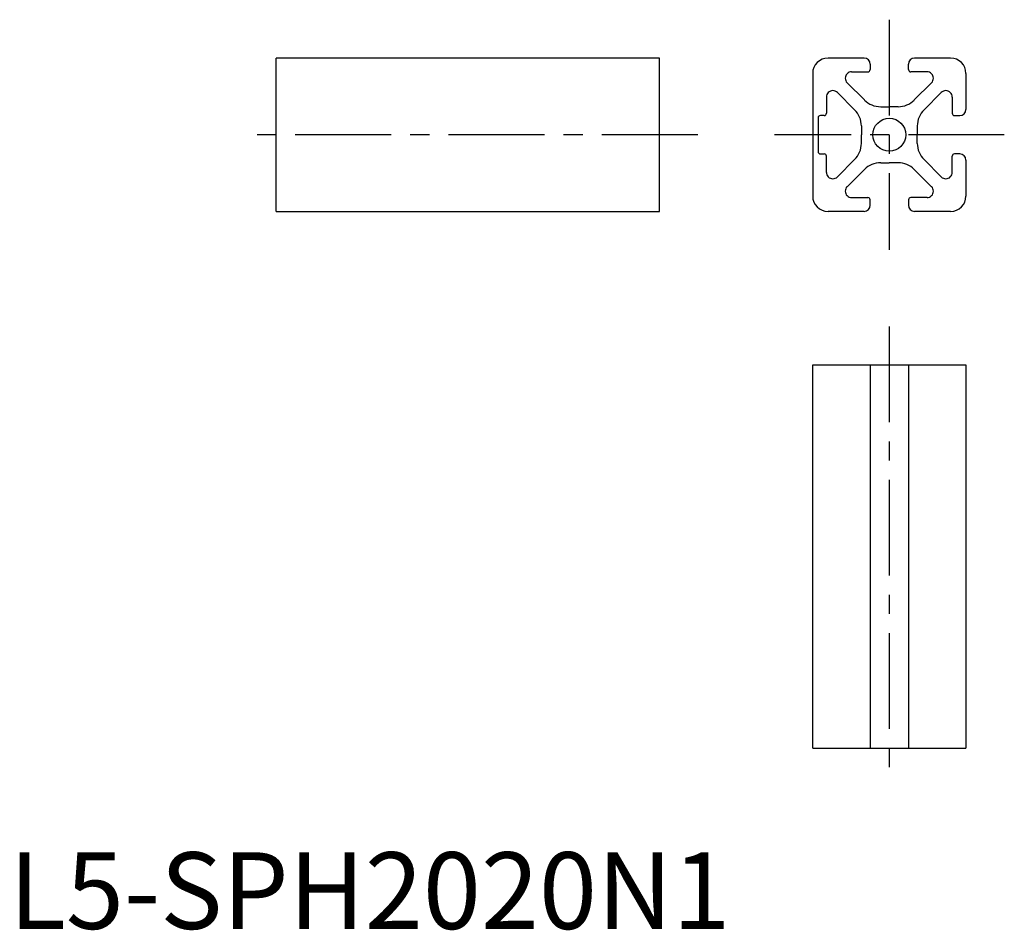
# Model space of a CAD drawing. Extents: x 1 to 130, y 0 to 119.
import ezdxf

# ---------------------------------------------------------------- set-up
doc = ezdxf.new("R2010")
doc.units = 0
doc.header["$LTSCALE"] = 10
doc.linetypes.add('CENTER', pattern=[2, 1.25, -0.25, 0.25, -0.25])
doc.layers.get('0').update_dxf_attribs({"linetype": 'CONTINUOUS'})
doc.layers.add('1', color=1, linetype='CENTER')
doc.styles.add('STANDARD1', font='txt')

msp = doc.modelspace()

# ---------------------------------------------------------------- linework, layer by layer
for p, q in [((84.84, 113.59), (34.84, 113.59)), ((34.84, 93.59), (34.84, 113.59)), ((84.84, 93.59), (84.84, 113.59)), ((111.54, 113.59), (106.84, 113.59)), ((122.84, 113.59), (118.14, 113.59)), ((109.92, 111.79), (112.04, 111.79)), ((109.92, 111.79), (112.04, 111.79)), ((112.34, 112.79), (112.34, 112.09)), ((112.34, 112.71), (112.34, 112.09)), ((117.34, 112.09), (117.34, 112.79)), ((117.34, 112.09), (117.34, 112.71)), ((119.76, 111.79), (117.64, 111.79)), ((119.76, 111.79), (117.64, 111.79)), ((104.84, 111.59), (104.84, 95.59)), ((124.84, 111.59), (124.84, 106.89)), ((109.34, 110.37), (111.59, 108.12)), ((109.34, 110.37), (111.59, 108.12)), ((120.35, 110.37), (118.1, 108.12)), ((120.35, 110.37), (118.1, 108.12)), ((106.64, 108.51), (106.64, 106.39)), ((106.64, 108.51), (106.64, 106.39)), ((108.06, 109.1), (110.31, 106.85)), ((108.06, 109.1), (110.31, 106.85)), ((121.62, 109.1), (119.37, 106.85)), ((121.62, 109.1), (119.37, 106.85)), ((123.04, 108.51), (123.04, 106.39)), ((123.04, 108.51), (123.04, 106.39)), ((113.71, 107.24), (114.84, 107.24)), ((113.71, 107.24), (114.84, 107.24)), ((115.98, 107.24), (114.84, 107.24)), ((115.98, 107.24), (114.84, 107.24)), ((105.54, 105.79), (105.54, 101.39)), ((106.34, 106.09), (105.84, 106.09)), ((123.34, 106.09), (124.04, 106.09)), ((123.34, 106.09), (123.96, 106.09)), ((111.19, 104.73), (111.19, 103.59)), ((111.19, 104.73), (111.19, 103.59)), ((118.49, 104.73), (118.49, 103.59)), ((118.49, 104.73), (118.49, 103.59)), ((111.19, 102.46), (111.19, 103.59)), ((111.19, 102.46), (111.19, 103.59)), ((118.49, 102.46), (118.49, 103.59)), ((118.49, 102.46), (118.49, 103.59)), ((105.84, 101.09), (106.34, 101.09)), ((106.64, 98.68), (106.64, 100.79)), ((106.64, 98.68), (106.64, 100.79)), ((108.06, 98.09), (110.31, 100.34)), ((108.06, 98.09), (110.31, 100.34)), ((121.62, 98.09), (119.37, 100.34)), ((121.62, 98.09), (119.37, 100.34)), ((123.04, 98.68), (123.04, 100.79)), ((123.04, 98.68), (123.04, 100.79)), ((124.04, 101.09), (123.34, 101.09)), ((123.96, 101.09), (123.34, 101.09)), ((124.84, 100.29), (124.84, 95.59)), ((109.34, 96.81), (111.59, 99.06)), ((109.34, 96.81), (111.59, 99.06)), ((113.71, 99.94), (114.84, 99.94)), ((113.71, 99.94), (114.84, 99.94)), ((115.98, 99.94), (114.84, 99.94)), ((115.98, 99.94), (114.84, 99.94)), ((120.35, 96.81), (118.1, 99.06)), ((120.35, 96.81), (118.1, 99.06)), ((109.92, 95.39), (112.04, 95.39)), ((109.92, 95.39), (112.04, 95.39)), ((112.34, 94.39), (112.34, 95.09)), ((112.34, 94.48), (112.34, 95.09)), ((117.34, 95.09), (117.34, 94.39)), ((117.34, 95.09), (117.34, 94.48)), ((119.76, 95.39), (117.64, 95.39)), ((119.76, 95.39), (117.64, 95.39)), ((34.84, 93.59), (84.84, 93.59)), ((111.54, 93.59), (106.84, 93.59)), ((122.84, 93.59), (118.14, 93.59)), ((104.84, 23.59), (104.84, 73.59)), ((104.84, 73.59), (124.84, 73.59)), ((112.34, 73.59), (112.34, 23.59)), ((117.34, 73.59), (117.34, 23.59)), ((124.84, 73.59), (124.84, 23.59)), ((104.84, 23.59), (124.84, 23.59))]:
    msp.add_line(p, q)
msp.add_circle((114.84, 103.59), 2.15)
for centre, radius, start, end in [((106.84, 111.59), 2, 90, 180), ((111.54, 112.79), 0.8, 0, 90), ((118.14, 112.79), 0.8, 90, 180), ((122.84, 111.59), 2, 0, 90), ((109.92, 110.96), 0.832, 89.9998, 180), ((109.92, 110.96), 0.832, 89.9998, 180), ((112.04, 112.09), 0.3, 270, 0), ((112.04, 112.09), 0.3, 270, 0), ((117.64, 112.09), 0.3, 180, 270), ((117.64, 112.09), 0.3, 180, 270), ((119.76, 110.96), 0.832, 0, 90.0002), ((119.76, 110.96), 0.832, 0, 90.0002), ((109.92, 110.96), 0.832, 180, 224.9998), ((109.92, 110.96), 0.832, 180, 224.9998), ((119.76, 110.96), 0.832, 315.0002, 0), ((119.76, 110.96), 0.832, 315.0002, 0), ((107.47, 108.51), 0.832, 90, 180.0002), ((107.47, 108.51), 0.832, 90, 180.0002), ((107.47, 108.51), 0.832, 45.0002, 90), ((107.47, 108.51), 0.832, 45.0002, 90), ((122.21, 108.51), 0.832, 90, 134.9998), ((122.21, 108.51), 0.832, 90, 134.9998), ((122.21, 108.51), 0.832, 359.9998, 90), ((122.21, 108.51), 0.832, 359.9998, 90), ((113.71, 110.24), 3, 225, 270), ((113.71, 110.24), 3, 225, 270), ((115.98, 110.24), 3, 270, 315), ((115.98, 110.24), 3, 270, 315), ((108.19, 104.73), 3, 0, 45), ((108.19, 104.73), 3, 0, 45), ((121.49, 104.73), 3, 135, 180), ((121.49, 104.73), 3, 135, 180), ((124.04, 106.89), 0.8, 270, 360), ((105.84, 105.79), 0.3, 90, 180), ((106.34, 106.39), 0.3, 270, 0), ((106.34, 106.39), 0.3, 270, 0), ((123.34, 106.39), 0.3, 180, 270), ((123.34, 106.39), 0.3, 180, 270), ((108.19, 102.46), 3, 315, 360), ((108.19, 102.46), 3, 315, 360), ((121.49, 102.46), 3, 180, 225), ((121.49, 102.46), 3, 180, 225), ((105.84, 101.39), 0.3, 180, 270), ((106.34, 100.79), 0.3, 0, 90), ((106.34, 100.79), 0.3, 0, 90), ((123.34, 100.79), 0.3, 90, 180), ((123.34, 100.79), 0.3, 90, 180), ((124.04, 100.29), 0.8, 360, 90), ((113.71, 96.94), 3, 90, 135), ((113.71, 96.94), 3, 90, 135), ((115.98, 96.94), 3, 45, 90), ((115.98, 96.94), 3, 45, 90), ((107.47, 98.68), 0.832, 179.9998, 270), ((107.47, 98.68), 0.832, 179.9998, 270), ((107.47, 98.68), 0.832, 270, 314.9998), ((107.47, 98.68), 0.832, 270, 314.9998), ((122.21, 98.68), 0.832, 225.0002, 270), ((122.21, 98.68), 0.832, 225.0002, 270), ((122.21, 98.68), 0.832, 270, 0.0002), ((122.21, 98.68), 0.832, 270, 0.0002), ((109.92, 96.23), 0.832, 135.0002, 180), ((109.92, 96.23), 0.832, 135.0002, 180), ((119.76, 96.23), 0.832, 360, 44.9998), ((119.76, 96.23), 0.832, 360, 44.9998), ((106.84, 95.59), 2, 180, 270), ((109.92, 96.23), 0.832, 180, 270.0002), ((109.92, 96.23), 0.832, 180, 270.0002), ((112.04, 95.09), 0.3, 0, 90), ((112.04, 95.09), 0.3, 0, 90), ((117.64, 95.09), 0.3, 90, 180), ((117.64, 95.09), 0.3, 90, 180), ((119.76, 96.23), 0.832, 269.9998, 360), ((119.76, 96.23), 0.832, 269.9998, 360), ((122.84, 95.59), 2, 270, 0), ((111.54, 94.39), 0.8, 270, 0), ((118.14, 94.39), 0.8, 180, 270)]:
    msp.add_arc(centre, radius, start, end)
at = {"layer": '1'}
for p, q in [((114.84, 118.59), (114.84, 88.59)), ((89.84, 103.59), (29.84, 103.59)), ((129.84, 103.59), (99.84, 103.59)), ((114.84, 78.59), (114.84, 18.59))]:
    msp.add_line(p, q, dxfattribs=at)

# ---------------------------------------------------------------- texts
at = {"color": 3, "style": 'STANDARD1'}
msp.add_text('L5-SPH2020N1', height=10, dxfattribs=at).set_placement((0, 0))

doc.saveas('drawing.dxf')
